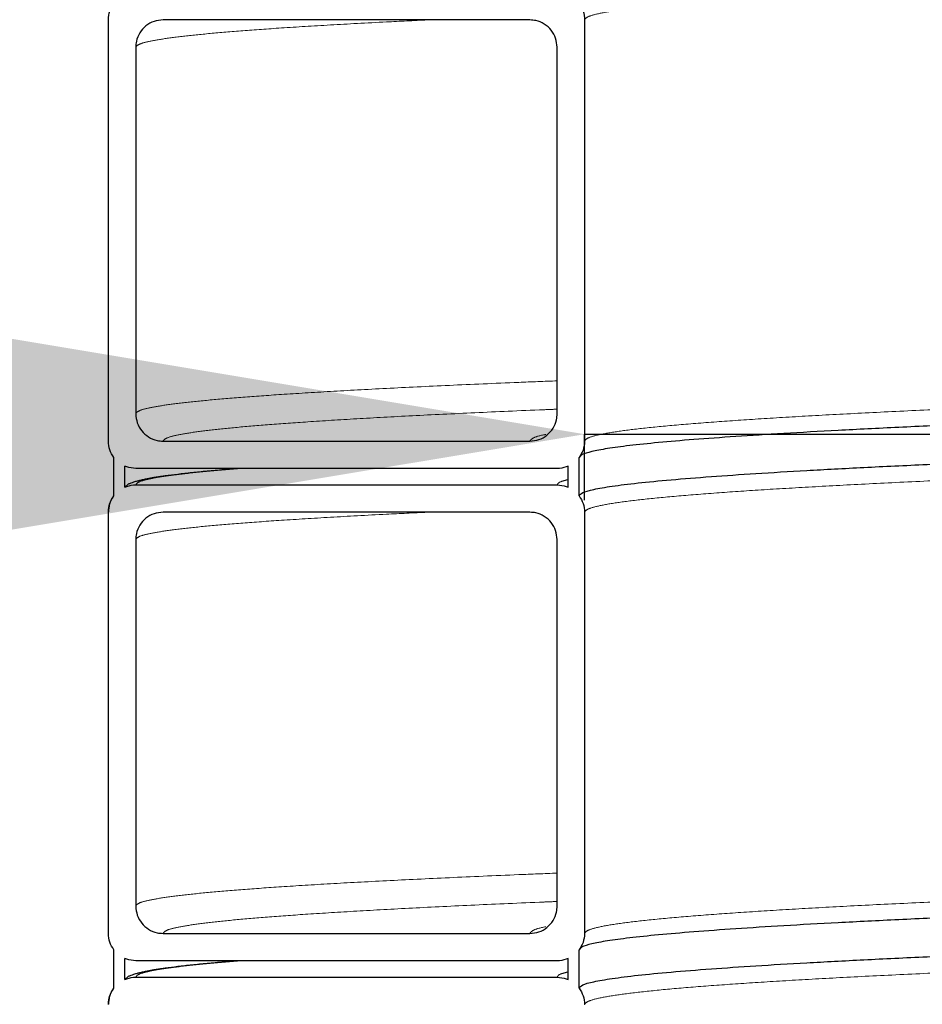
# Model space of a CAD drawing. Units: millimetres. Extents: x 15 to 495, y -382 to 292.
# Drawn here: x 50 to 54, y -198 to -193 of the extents above; entities that cross this region are included whole.
import ezdxf

# ---------------------------------------------------------------- set-up
doc = ezdxf.new("R2010")
doc.units = ezdxf.units.MM
doc.header["$PDSIZE"] = -1
doc.linetypes.add('SLD-Phantom', pattern=[12.7, 6.35, -1.27, 1.27, -1.27, 1.27, -1.27])
doc.linetypes.add('SLD-Solid', pattern=[0])
doc.styles.add('SLDTEXTSTYLE0', font='GOTHIC.TTF', dxfattribs={"width": 0.913})
doc.dimstyles.new('SLDDIMSTYLE0', dxfattribs={"dimtxt": 3.5, "dimasz": 3.302, "dimexe": 0, "dimexo": 0.0625, "dimgap": 0.875, "dimtad": 1, "dimdec": 0, "dimlfac": 39.1589, "dimrnd": 1e-09, "dimzin": 12, "dimdsep": 46, "dimtxsty": 'SLDTEXTSTYLE0', "dimsah": 1, "dimcen": 0.09, "dimadec": 0, "dimazin": 3, "dimtfac": 1, "dimtdec": 0, "dimtmove": 0, "dimatfit": 0, "dimfxl": 1, "dimfrac": 2, "dimtolj": 1, "dimtzin": 12, "dimarcsym": 0})

# ---------------------------------------------------------------- blocks, each defined once
blk = doc.blocks.new('*D39')
at = {"color": 0, "linetype": 'SLD-Solid', "lineweight": -2}
for p, q in [((97.7259, -194.7543), (97.7259, -195.5556)), ((49.4608, -195.5556), (46.1588, -195.5556)), ((52.7628, -195.8939), (52.7628, -195.5556)), ((52.7628, -195.5556), (97.7259, -195.5556)), ((101.0279, -195.5556), (119.4137, -195.5556))]:
    blk.add_line(p, q, dxfattribs=at)
at = {"color": 0}
for points in [[(49.4608, -196.1059), (49.4608, -195.0052), (52.7628, -195.5556)], [(101.0279, -195.0052), (101.0279, -196.1059), (97.7259, -195.5556)]]:
    blk.add_solid(points, dxfattribs=at)
at = {"layer": 'Defpoints', "color": 0}
for p in [(97.7259, -194.6918), (97.7259, -195.5556), (52.7628, -195.9564)]:
    blk.add_point(p, dxfattribs=at)
at = {"color": 0, "lineweight": 18, "insert": (111.8718, -190.7856), "char_height": 3.5, "attachment_point": 2, "style": 'SLDTEXTSTYLE0'}
blk.add_mtext('\\A1;%%c1600', dxfattribs=at)
blk = doc.blocks.new('*D41')
at = {"color": 0, "linetype": 'SLD-Solid', "lineweight": -2}
for p, q in [((65.2874, -131.378), (31.0985, -131.378)), ((31.0985, -134.68), (31.0985, -209.5717)), ((42.977, -212.8737), (31.0985, -212.8737))]:
    blk.add_line(p, q, dxfattribs=at)
at = {"color": 0}
for points in [[(31.6489, -134.68), (30.5482, -134.68), (31.0985, -131.378)], [(30.5482, -209.5717), (31.6489, -209.5717), (31.0985, -212.8737)]]:
    blk.add_solid(points, dxfattribs=at)
at = {"layer": 'Defpoints', "color": 0}
for p in [(65.3499, -131.378), (31.0985, -212.8737), (43.0395, -212.8737)]:
    blk.add_point(p, dxfattribs=at)
at = {"color": 0, "lineweight": 18, "insert": (26.7235, -173.6128), "char_height": 3.5, "attachment_point": 2, "rotation": 90, "style": 'SLDTEXTSTYLE0'}
blk.add_mtext('\\A1;H', dxfattribs=at)

msp = doc.modelspace()

# ---------------------------------------------------------------- linework, layer by layer
at = {"color": 7, "linetype": 'SLD-Solid', "lineweight": 25}
for p, q in [((50.3179, -195.591), (50.3179, -193.4272)), ((52.4817, -193.4272), (50.5989, -193.4272)), ((52.7628, -193.4272), (52.7628, -195.591)), ((50.4584, -193.5677), (50.4584, -195.4505)), ((52.6222, -195.4505), (52.6222, -193.5677)), ((50.5989, -195.591), (52.4817, -195.591)), ((50.346, -195.8721), (50.346, -195.6753)), ((52.7347, -195.8721), (52.7347, -195.6753)), ((50.4022, -195.8276), (50.4022, -195.7198)), ((52.6222, -195.7315), (50.4584, -195.7315)), ((52.6784, -195.8276), (52.6784, -195.7198)), ((50.4198, -195.8126), (50.4022, -195.8276)), ((50.4584, -195.8159), (52.6222, -195.8159)), ((50.3179, -198.1202), (50.3179, -195.9564)), ((52.4817, -195.9564), (50.5989, -195.9564)), ((52.7628, -195.9564), (52.7628, -198.1202)), ((50.4584, -196.0969), (50.4584, -197.9797)), ((52.6222, -197.9797), (52.6222, -196.0969)), ((50.5989, -198.1202), (52.4817, -198.1202)), ((50.346, -198.4012), (50.346, -198.2045)), ((52.7347, -198.4012), (52.7347, -198.2045)), ((50.4022, -198.3568), (50.4022, -198.249)), ((52.6222, -198.2607), (50.4584, -198.2607)), ((52.6784, -198.3568), (52.6784, -198.249)), ((50.4198, -198.3417), (50.4022, -198.3568)), ((50.4584, -198.345), (52.6222, -198.345))]:
    msp.add_line(p, q, dxfattribs=at)
at = {"color": 8, "linetype": 'SLD-Phantom', "lineweight": 18}
for points, knots in [([(52.7628, -193.4272), (52.7664, -193.4217), (52.7737, -193.4107), (52.8326, -193.3941), (52.9267, -193.3776), (53.059, -193.361), (53.2284, -193.3446), (53.4311, -193.3284), (53.6642, -193.3125), (53.9252, -193.2969), (54.2179, -193.2813), (54.542, -193.2657), (54.8971, -193.2502), (55.283, -193.2346), (55.6988, -193.219), (56.1437, -193.2034), (56.617, -193.1878), (57.1153, -193.1724), (57.6374, -193.157), (58.182, -193.1416), (58.7511, -193.1263), (59.3594, -193.1106), (60.0087, -193.0946), (60.7004, -193.078), (61.4169, -193.0614), (62.1564, -193.0449), (62.9176, -193.0284), (63.6847, -193.0122), (64.4555, -192.9963), (65.2275, -192.9807), (66.0139, -192.9651), (66.8142, -192.9496), (67.5516, -192.9355), (68.027, -192.9265), (68.227, -192.9227)], [0, 0, 0, 0, 0.032729, 0.065497, 0.098275, 0.131037, 0.163757, 0.196497, 0.227396, 0.258301, 0.289189, 0.320039, 0.350906, 0.381804, 0.41271, 0.443599, 0.474451, 0.505316, 0.53566, 0.566014, 0.596356, 0.626662, 0.659391, 0.692159, 0.724937, 0.757699, 0.790419, 0.823159, 0.854058, 0.884963, 0.915851, 0.946701, 0.977568, 1, 1, 1, 1]), ([(50.4584, -193.5677), (50.4613, -193.563), (50.4672, -193.5536), (50.515, -193.5394), (50.5912, -193.5252), (50.6985, -193.511), (50.836, -193.4968), (51.0037, -193.4827), (51.2077, -193.4681), (51.4531, -193.453), (51.7039, -193.4392), (51.8851, -193.4306), (51.9567, -193.4272)], [0, 0, 0, 0, 0.10073, 0.2015718, 0.302463, 0.403341, 0.5041435, 0.6048387, 0.7056231, 0.8165814, 0.9275601, 1, 1, 1, 1]), ([(52.7628, -195.591), (52.7664, -195.5855), (52.7737, -195.5746), (52.8326, -195.558), (52.9267, -195.5414), (53.059, -195.5249), (53.2284, -195.5084), (53.4311, -195.4922), (53.6642, -195.4763), (53.9252, -195.4607), (54.2179, -195.4451), (54.542, -195.4296), (54.8971, -195.414), (55.283, -195.3984), (55.6988, -195.3828), (56.1437, -195.3672), (56.617, -195.3517), (57.1153, -195.3362), (57.6374, -195.3208), (58.182, -195.3055), (58.7511, -195.2902), (59.3594, -195.2745), (60.0087, -195.2584), (60.7004, -195.2419), (61.4169, -195.2253), (62.1564, -195.2088), (62.9176, -195.1923), (63.6847, -195.1761), (64.4555, -195.1602), (65.2275, -195.1446), (66.0139, -195.129), (66.8142, -195.1134), (67.5451, -195.0994), (68.0138, -195.0906), (68.2072, -195.0869)], [0, 0, 0, 0, 0.032753, 0.065545, 0.098348, 0.131134, 0.163878, 0.196643, 0.227565, 0.258493, 0.289403, 0.320276, 0.351167, 0.382088, 0.413016, 0.443929, 0.474804, 0.505691, 0.536058, 0.566435, 0.596798, 0.627127, 0.659881, 0.692673, 0.725475, 0.758261, 0.791006, 0.82377, 0.854692, 0.88562, 0.916531, 0.947403, 0.978294, 1, 1, 1, 1]), ([(50.4584, -195.4505), (50.4613, -195.4458), (50.4672, -195.4364), (50.515, -195.4222), (50.5912, -195.408), (50.6985, -195.3938), (50.836, -195.3797), (51.0037, -195.3656), (51.2079, -195.3509), (51.4523, -195.3358), (51.7397, -195.3202), (52.0638, -195.3046), (52.3575, -195.2917), (52.5559, -195.2839), (52.6222, -195.2813)], [0, 0, 0, 0, 0.083598, 0.167289, 0.251021, 0.334742, 0.4184, 0.501969, 0.585612, 0.677699, 0.769803, 0.861854, 0.953793, 1, 1, 1, 1]), ([(50.5989, -195.591), (50.6018, -195.5863), (50.6077, -195.5769), (50.6552, -195.5627), (50.7309, -195.5485), (50.8377, -195.5343), (50.9744, -195.5202), (51.1411, -195.5061), (51.3441, -195.4915), (51.5873, -195.4763), (51.8727, -195.4607), (52.1961, -195.4451), (52.4468, -195.4339), (52.5997, -195.4278), (52.6222, -195.4269)], [0, 0, 0, 0, 0.086212, 0.172519, 0.258869, 0.345207, 0.431481, 0.517663, 0.603921, 0.698886, 0.79387, 0.888799, 0.983612, 1, 1, 1, 1]), ([(52.7628, -195.9564), (52.7664, -195.9509), (52.7737, -195.9399), (52.8326, -195.9233), (52.9267, -195.9068), (53.059, -195.8902), (53.2284, -195.8738), (53.4311, -195.8576), (53.6642, -195.8416), (53.9252, -195.826), (54.2179, -195.8104), (54.542, -195.7949), (54.8971, -195.7794), (55.283, -195.7637), (55.6988, -195.7481), (56.1437, -195.7325), (56.617, -195.717), (57.1153, -195.7016), (57.6374, -195.6861), (58.182, -195.6708), (58.7511, -195.6555), (59.3594, -195.6398), (60.0087, -195.6237), (60.7004, -195.6072), (61.4169, -195.5906), (62.1564, -195.5741), (62.9176, -195.5576), (63.6847, -195.5414), (64.4555, -195.5255), (65.2275, -195.5099), (66.0139, -195.4943), (66.8142, -195.4788), (67.5451, -195.4648), (68.0138, -195.4559), (68.2072, -195.4523)], [0, 0, 0, 0, 0.032753, 0.065545, 0.098348, 0.131134, 0.163878, 0.196643, 0.227565, 0.258493, 0.289403, 0.320276, 0.351167, 0.382088, 0.413016, 0.443929, 0.474804, 0.505691, 0.536058, 0.566435, 0.596798, 0.627127, 0.659881, 0.692673, 0.725475, 0.758261, 0.791006, 0.82377, 0.854692, 0.88562, 0.916531, 0.947403, 0.978294, 1, 1, 1, 1]), ([(52.4817, -195.591), (52.4862, -195.5855), (52.4951, -195.5746), (52.5282, -195.5632), (52.5626, -195.5573), (52.5647, -195.5569)], [0, 0, 0, 0, 0.483629, 0.967825, 1, 1, 1, 1]), ([(50.4584, -195.8159), (50.4613, -195.8111), (50.4672, -195.8017), (50.515, -195.7875), (50.5911, -195.7734), (50.6989, -195.7592), (50.8324, -195.7452), (50.9456, -195.736), (51.0009, -195.7315)], [0, 0, 0, 0, 0.167831, 0.335848, 0.503948, 0.672026, 0.839977, 1, 1, 1, 1]), ([(52.6222, -195.8159), (52.6247, -195.8104), (52.6289, -195.8013), (52.6644, -195.7922), (52.6784, -195.7886)], [0, 0, 0, 0, 0.60559, 1, 1, 1, 1]), ([(50.4584, -196.0969), (50.4613, -196.0922), (50.4672, -196.0827), (50.515, -196.0686), (50.5912, -196.0544), (50.6985, -196.0402), (50.836, -196.026), (51.0037, -196.0119), (51.2077, -195.9973), (51.4531, -195.9822), (51.7039, -195.9683), (51.8851, -195.9598), (51.9567, -195.9564)], [0, 0, 0, 0, 0.10073, 0.201572, 0.302463, 0.403341, 0.504143, 0.604839, 0.705623, 0.816581, 0.92756, 1, 1, 1, 1]), ([(52.7628, -198.1202), (52.7664, -198.1147), (52.7737, -198.1037), (52.8326, -198.0872), (52.9267, -198.0706), (53.059, -198.0541), (53.2284, -198.0376), (53.4311, -198.0214), (53.6642, -198.0055), (53.9252, -197.9899), (54.2179, -197.9743), (54.542, -197.9588), (54.8971, -197.9432), (55.283, -197.9276), (55.6988, -197.912), (56.1437, -197.8964), (56.617, -197.8809), (57.1153, -197.8654), (57.6374, -197.85), (58.182, -197.8346), (58.7511, -197.8193), (59.3594, -197.8037), (60.0087, -197.7876), (60.7004, -197.771), (61.4169, -197.7545), (62.1564, -197.7379), (62.9176, -197.7215), (63.6847, -197.7053), (64.4555, -197.6893), (65.2275, -197.6737), (66.0139, -197.6581), (66.8142, -197.6426), (67.5451, -197.6286), (68.0138, -197.6198), (68.2072, -197.6161)], [0, 0, 0, 0, 0.032753, 0.065545, 0.098348, 0.131134, 0.163878, 0.196643, 0.227565, 0.258493, 0.289403, 0.320276, 0.351167, 0.382088, 0.413016, 0.443929, 0.474804, 0.505691, 0.536058, 0.566435, 0.596798, 0.627127, 0.659881, 0.692673, 0.725475, 0.758261, 0.791006, 0.82377, 0.854692, 0.88562, 0.916531, 0.947403, 0.978294, 1, 1, 1, 1]), ([(50.4584, -197.9797), (50.4613, -197.975), (50.4672, -197.9656), (50.515, -197.9514), (50.5912, -197.9372), (50.6985, -197.923), (50.836, -197.9089), (51.0037, -197.8947), (51.2079, -197.8801), (51.4523, -197.865), (51.7397, -197.8494), (52.0638, -197.8338), (52.3575, -197.8208), (52.5559, -197.813), (52.6222, -197.8104)], [0, 0, 0, 0, 0.083598, 0.167289, 0.251021, 0.334742, 0.4184, 0.501969, 0.585612, 0.677699, 0.769803, 0.861854, 0.953793, 1, 1, 1, 1]), ([(50.5989, -198.1202), (50.6018, -198.1155), (50.6077, -198.1061), (50.6552, -198.0919), (50.7309, -198.0777), (50.8377, -198.0635), (50.9744, -198.0494), (51.1411, -198.0353), (51.3441, -198.0206), (51.5873, -198.0055), (51.8727, -197.9899), (52.1961, -197.9743), (52.4468, -197.9631), (52.5997, -197.957), (52.6222, -197.9561)], [0, 0, 0, 0, 0.0862117, 0.172519, 0.2588686, 0.345207, 0.4314806, 0.5176625, 0.6039208, 0.6988865, 0.7938697, 0.8887992, 0.9836125, 1, 1, 1, 1]), ([(52.7628, -198.4855), (52.7664, -198.48), (52.7737, -198.4691), (52.8326, -198.4525), (52.9267, -198.4359), (53.059, -198.4194), (53.2284, -198.4029), (53.4311, -198.3867), (53.6642, -198.3708), (53.9252, -198.3552), (54.2179, -198.3396), (54.542, -198.3241), (54.8971, -198.3085), (55.283, -198.2929), (55.6988, -198.2773), (56.1437, -198.2617), (56.617, -198.2462), (57.1153, -198.2307), (57.6374, -198.2153), (58.182, -198.2), (58.7511, -198.1847), (59.3594, -198.169), (60.0087, -198.1529), (60.7004, -198.1364), (61.4169, -198.1198), (62.1564, -198.1033), (62.9176, -198.0868), (63.6847, -198.0706), (64.4555, -198.0547), (65.2275, -198.0391), (66.0139, -198.0235), (66.8142, -198.0079), (67.5451, -197.9939), (68.0138, -197.9851), (68.2072, -197.9814)], [0, 0, 0, 0, 0.032753, 0.065545, 0.098348, 0.131134, 0.163878, 0.196643, 0.227565, 0.258493, 0.289403, 0.320276, 0.351167, 0.382088, 0.413016, 0.443929, 0.474804, 0.505691, 0.536058, 0.566435, 0.596798, 0.627127, 0.659881, 0.692673, 0.725475, 0.758261, 0.791006, 0.82377, 0.854692, 0.88562, 0.916531, 0.947403, 0.978294, 1, 1, 1, 1]), ([(52.4817, -198.1202), (52.4862, -198.1147), (52.4951, -198.1037), (52.5282, -198.0923), (52.5626, -198.0864), (52.5647, -198.0861)], [0, 0, 0, 0, 0.483629, 0.967825, 1, 1, 1, 1]), ([(50.4584, -198.345), (50.4613, -198.3403), (50.4672, -198.3309), (50.515, -198.3167), (50.5911, -198.3025), (50.6989, -198.2883), (50.8324, -198.2744), (50.9456, -198.2652), (51.0009, -198.2607)], [0, 0, 0, 0, 0.167831, 0.335848, 0.503948, 0.672026, 0.839977, 1, 1, 1, 1]), ([(52.6222, -198.345), (52.6247, -198.3395), (52.6289, -198.3305), (52.6644, -198.3214), (52.6784, -198.3178)], [0, 0, 0, 0, 0.60559, 1, 1, 1, 1])]:
    msp.add_open_spline(points, degree=3, knots=knots, dxfattribs=at)
at = {"color": 7, "linetype": 'SLD-Solid', "lineweight": 25}
for points, knots in [([(50.3179, -193.4272), (50.3193, -193.4113), (50.3219, -193.3809), (50.3382, -193.3551), (50.346, -193.3429)], [0, 0, 0, 0, 0.524062, 1, 1, 1, 1]), ([(52.7347, -193.3429), (52.7426, -193.3556), (52.7589, -193.3814), (52.7615, -193.4118), (52.7628, -193.4272)], [0, 0, 0, 0, 0.49248, 1, 1, 1, 1]), ([(50.5989, -193.4272), (50.5831, -193.4287), (50.5515, -193.4318), (50.5094, -193.4561), (50.4776, -193.4917), (50.4608, -193.5312), (50.4591, -193.5573), (50.4584, -193.5677)], [0, 0, 0, 0, 0.214694, 0.429388, 0.644082, 0.858775, 1, 1, 1, 1]), ([(52.6222, -193.5677), (52.6207, -193.5519), (52.6176, -193.5203), (52.5934, -193.4782), (52.5577, -193.4464), (52.5182, -193.4296), (52.4921, -193.4279), (52.4817, -193.4272)], [0, 0, 0, 0, 0.214694, 0.429388, 0.644082, 0.858775, 1, 1, 1, 1]), ([(68.2072, -195.1711), (68.1661, -195.1718), (67.8476, -195.1778), (67.2623, -195.189), (66.4532, -195.2045), (65.6582, -195.2201), (64.8768, -195.2357), (64.1108, -195.2513), (63.3619, -195.2669), (62.6311, -195.2824), (61.9233, -195.2979), (61.239, -195.3133), (60.5788, -195.3286), (59.94, -195.3439), (59.3073, -195.3596), (58.6834, -195.3757), (58.0712, -195.3922), (57.4878, -195.4088), (56.9346, -195.4253), (56.4124, -195.4418), (55.9313, -195.458), (55.4896, -195.4739), (55.0862, -195.4895), (54.7132, -195.5051), (54.3711, -195.5206), (54.0602, -195.5362), (53.7809, -195.5518), (53.5337, -195.5674), (53.3191, -195.583), (53.1374, -195.5985), (52.9898, -195.614), (52.8753, -195.6294), (52.795, -195.6448), (52.7484, -195.6584), (52.7425, -195.6668), (52.7401, -195.6702)], [0, 0, 0, 0, 0.004632, 0.035849, 0.067027, 0.098224, 0.129451, 0.160686, 0.191905, 0.223086, 0.25428, 0.284948, 0.315626, 0.34629, 0.37692, 0.409998, 0.443115, 0.476243, 0.509354, 0.542423, 0.575512, 0.60674, 0.637975, 0.669192, 0.700371, 0.731567, 0.762795, 0.79403, 0.825249, 0.85643, 0.887623, 0.918292, 0.948969, 0.979634, 1, 1, 1, 1]), ([(52.7347, -195.8721), (52.7383, -195.8666), (52.7456, -195.8556), (52.8046, -195.839), (52.8988, -195.8225), (53.0313, -195.8059), (53.2009, -195.7895), (53.4038, -195.7733), (53.6373, -195.7573), (53.8985, -195.7417), (54.1916, -195.7261), (54.5162, -195.7106), (54.8717, -195.695), (55.258, -195.6794), (55.6744, -195.6638), (56.1198, -195.6482), (56.5938, -195.6327), (57.0926, -195.6172), (57.6154, -195.6018), (58.1607, -195.5865), (58.7304, -195.5712), (59.3396, -195.5555), (59.9897, -195.5394), (60.6823, -195.5229), (61.3996, -195.5063), (62.14, -195.4898), (62.9022, -195.4733), (63.6702, -195.4571), (64.442, -195.4412), (65.215, -195.4256), (66.0024, -195.41), (66.8037, -195.3945), (67.5384, -195.3804), (68.0106, -195.3715), (68.2072, -195.3678)], [0, 0, 0, 0, 0.032743, 0.065524, 0.098316, 0.131091, 0.163824, 0.196578, 0.22749, 0.258408, 0.289308, 0.320171, 0.351051, 0.381962, 0.41288, 0.443782, 0.474647, 0.505524, 0.535882, 0.566248, 0.596602, 0.626921, 0.659663, 0.692445, 0.725236, 0.758012, 0.790745, 0.823499, 0.854411, 0.885329, 0.916229, 0.947091, 0.977972, 1, 1, 1, 1]), ([(50.4584, -195.4505), (50.4599, -195.4663), (50.4631, -195.4979), (50.4873, -195.54), (50.5229, -195.5718), (50.5624, -195.5886), (50.5885, -195.5904), (50.5989, -195.591)], [0, 0, 0, 0, 0.214694, 0.429388, 0.644082, 0.858775, 1, 1, 1, 1]), ([(52.4817, -195.591), (52.4975, -195.5895), (52.5291, -195.5864), (52.5712, -195.5621), (52.603, -195.5265), (52.6198, -195.487), (52.6216, -195.4609), (52.6222, -195.4505)], [0, 0, 0, 0, 0.214694, 0.429388, 0.644082, 0.858775, 1, 1, 1, 1]), ([(50.346, -195.6753), (50.338, -195.6626), (50.3218, -195.6368), (50.3192, -195.6065), (50.3179, -195.591)], [0, 0, 0, 0, 0.49248, 1, 1, 1, 1]), ([(52.7628, -195.591), (52.7614, -195.607), (52.7587, -195.6374), (52.7424, -195.6631), (52.7347, -195.6753)], [0, 0, 0, 0, 0.524062, 1, 1, 1, 1]), ([(50.4584, -195.7315), (50.4425, -195.7302), (50.4232, -195.7285), (50.4054, -195.7211), (50.4022, -195.7198)], [0, 0, 0, 0, 0.81915, 1, 1, 1, 1]), ([(50.9954, -195.7315), (50.9668, -195.7338), (50.9063, -195.7386), (50.8238, -195.7459), (50.7447, -195.7537), (50.6732, -195.7616), (50.6226, -195.7681), (50.5898, -195.7728), (50.5719, -195.7755), (50.5554, -195.7781), (50.5385, -195.781), (50.5204, -195.7843), (50.5044, -195.7875), (50.4913, -195.7904), (50.4816, -195.7927), (50.4731, -195.7948), (50.4653, -195.7969), (50.4564, -195.7994), (50.4457, -195.8027), (50.4326, -195.8071), (50.424, -195.8107), (50.4193, -195.8127)], [0, 0, 0, 0, 0.096426, 0.203888, 0.312034, 0.424812, 0.537912, 0.577036, 0.612689, 0.645459, 0.681801, 0.723492, 0.770209, 0.799527, 0.825634, 0.84853, 0.868746, 0.890006, 0.918967, 0.955631, 1, 1, 1, 1]), ([(52.6784, -195.7198), (52.664, -195.7248), (52.6456, -195.731), (52.6263, -195.7315), (52.6222, -195.7315)], [0, 0, 0, 0, 0.787418, 1, 1, 1, 1]), ([(50.4022, -195.8276), (50.4167, -195.8226), (50.4351, -195.8164), (50.4543, -195.8159), (50.4584, -195.8159)], [0, 0, 0, 0, 0.787418, 1, 1, 1, 1]), ([(52.6222, -195.8159), (52.6381, -195.8172), (52.6575, -195.8189), (52.6752, -195.8262), (52.6784, -195.8276)], [0, 0, 0, 0, 0.81915, 1, 1, 1, 1]), ([(50.3179, -195.9564), (50.3193, -195.9404), (50.3219, -195.91), (50.3382, -195.8843), (50.346, -195.8721)], [0, 0, 0, 0, 0.524062, 1, 1, 1, 1]), ([(50.346, -195.8701), (50.342, -195.876), (50.3335, -195.8886), (50.3251, -195.9098), (50.3195, -195.9322), (50.3187, -195.9467), (50.3183, -195.9539)], [0, 0, 0, 0, 0.225604, 0.486561, 0.744902, 1, 1, 1, 1]), ([(52.7347, -195.8721), (52.7426, -195.8848), (52.7589, -195.9106), (52.7615, -195.9409), (52.7628, -195.9564)], [0, 0, 0, 0, 0.49248, 1, 1, 1, 1]), ([(50.5989, -195.9564), (50.5831, -195.9579), (50.5515, -195.961), (50.5094, -195.9852), (50.4776, -196.0209), (50.4608, -196.0604), (50.4591, -196.0865), (50.4584, -196.0969)], [0, 0, 0, 0, 0.214694, 0.429388, 0.644082, 0.858775, 1, 1, 1, 1]), ([(52.6222, -196.0969), (52.6207, -196.0811), (52.6176, -196.0495), (52.5934, -196.0074), (52.5577, -195.9756), (52.5182, -195.9588), (52.4921, -195.957), (52.4817, -195.9564)], [0, 0, 0, 0, 0.214694, 0.429388, 0.644082, 0.858775, 1, 1, 1, 1]), ([(68.2072, -197.7002), (68.1661, -197.701), (67.8476, -197.707), (67.2623, -197.7181), (66.4532, -197.7337), (65.6582, -197.7492), (64.8768, -197.7648), (64.1108, -197.7804), (63.3619, -197.796), (62.6311, -197.8116), (61.9233, -197.827), (61.239, -197.8425), (60.5788, -197.8578), (59.94, -197.8731), (59.3073, -197.8888), (58.6834, -197.9049), (58.0712, -197.9214), (57.4878, -197.938), (56.9346, -197.9545), (56.4124, -197.971), (55.9313, -197.9872), (55.4896, -198.0031), (55.0862, -198.0187), (54.7132, -198.0343), (54.3711, -198.0498), (54.0602, -198.0654), (53.7809, -198.081), (53.5337, -198.0966), (53.3191, -198.1122), (53.1374, -198.1277), (52.9898, -198.1432), (52.8753, -198.1586), (52.795, -198.1739), (52.7484, -198.1875), (52.7425, -198.196), (52.7401, -198.1994)], [0, 0, 0, 0, 0.004632, 0.035849, 0.067027, 0.098224, 0.129451, 0.160686, 0.191905, 0.223086, 0.25428, 0.284948, 0.315626, 0.34629, 0.37692, 0.409998, 0.443115, 0.476243, 0.509354, 0.542423, 0.575512, 0.60674, 0.637975, 0.669192, 0.700371, 0.731567, 0.762795, 0.79403, 0.825249, 0.85643, 0.887623, 0.918292, 0.948969, 0.979634, 1, 1, 1, 1]), ([(52.7347, -198.4012), (52.7383, -198.3957), (52.7456, -198.3847), (52.8046, -198.3682), (52.8988, -198.3516), (53.0313, -198.3351), (53.2009, -198.3186), (53.4038, -198.3024), (53.6373, -198.2865), (53.8985, -198.2709), (54.1916, -198.2553), (54.5162, -198.2398), (54.8717, -198.2242), (55.258, -198.2086), (55.6744, -198.193), (56.1198, -198.1774), (56.5938, -198.1619), (57.0926, -198.1464), (57.6154, -198.131), (58.1607, -198.1157), (58.7304, -198.1003), (59.3396, -198.0847), (59.9897, -198.0686), (60.6823, -198.0521), (61.3996, -198.0355), (62.14, -198.0189), (62.9022, -198.0025), (63.6702, -197.9863), (64.442, -197.9704), (65.215, -197.9548), (66.0024, -197.9392), (66.8037, -197.9236), (67.5384, -197.9096), (68.0106, -197.9007), (68.2072, -197.897)], [0, 0, 0, 0, 0.032743, 0.065524, 0.098316, 0.131091, 0.163824, 0.196578, 0.22749, 0.258408, 0.289308, 0.320171, 0.351051, 0.381962, 0.41288, 0.443782, 0.474647, 0.505524, 0.535882, 0.566248, 0.596602, 0.626921, 0.659663, 0.692445, 0.725236, 0.758012, 0.790745, 0.823499, 0.854411, 0.885329, 0.916229, 0.947091, 0.977972, 1, 1, 1, 1]), ([(50.4584, -197.9797), (50.4599, -197.9955), (50.4631, -198.0271), (50.4873, -198.0692), (50.5229, -198.101), (50.5624, -198.1178), (50.5885, -198.1195), (50.5989, -198.1202)], [0, 0, 0, 0, 0.214694, 0.429388, 0.644082, 0.858775, 1, 1, 1, 1]), ([(52.4817, -198.1202), (52.4975, -198.1187), (52.5291, -198.1156), (52.5712, -198.0913), (52.603, -198.0557), (52.6198, -198.0162), (52.6216, -197.9901), (52.6222, -197.9797)], [0, 0, 0, 0, 0.214694, 0.429388, 0.644082, 0.858775, 1, 1, 1, 1]), ([(50.346, -198.2045), (50.338, -198.1918), (50.3218, -198.166), (50.3192, -198.1356), (50.3179, -198.1202)], [0, 0, 0, 0, 0.49248, 1, 1, 1, 1]), ([(52.7628, -198.1202), (52.7614, -198.1361), (52.7587, -198.1665), (52.7424, -198.1923), (52.7347, -198.2045)], [0, 0, 0, 0, 0.5240619, 1, 1, 1, 1]), ([(50.4584, -198.2607), (50.4425, -198.2594), (50.4232, -198.2577), (50.4054, -198.2503), (50.4022, -198.249)], [0, 0, 0, 0, 0.81915, 1, 1, 1, 1]), ([(50.9954, -198.2607), (50.9668, -198.263), (50.9063, -198.2677), (50.8238, -198.2751), (50.7447, -198.2828), (50.6732, -198.2908), (50.6226, -198.2972), (50.5898, -198.3019), (50.5719, -198.3046), (50.5554, -198.3073), (50.5385, -198.3102), (50.5204, -198.3135), (50.5044, -198.3167), (50.4913, -198.3196), (50.4816, -198.3219), (50.4731, -198.324), (50.4653, -198.326), (50.4564, -198.3286), (50.4457, -198.3319), (50.4326, -198.3363), (50.424, -198.3399), (50.4193, -198.3418)], [0, 0, 0, 0, 0.096426, 0.203888, 0.312034, 0.424812, 0.537912, 0.577036, 0.612689, 0.645459, 0.681801, 0.723492, 0.770209, 0.799527, 0.825634, 0.84853, 0.868746, 0.890006, 0.918967, 0.955631, 1, 1, 1, 1]), ([(52.6784, -198.249), (52.664, -198.2539), (52.6456, -198.2602), (52.6263, -198.2606), (52.6222, -198.2607)], [0, 0, 0, 0, 0.787418, 1, 1, 1, 1]), ([(50.4022, -198.3568), (50.4167, -198.3518), (50.4351, -198.3455), (50.4543, -198.3451), (50.4584, -198.345)], [0, 0, 0, 0, 0.7874179, 1, 1, 1, 1]), ([(52.6222, -198.345), (52.6381, -198.3464), (52.6575, -198.3481), (52.6752, -198.3554), (52.6784, -198.3568)], [0, 0, 0, 0, 0.81915, 1, 1, 1, 1]), ([(50.3179, -198.4855), (50.3193, -198.4696), (50.3219, -198.4392), (50.3382, -198.4135), (50.346, -198.4012)], [0, 0, 0, 0, 0.524062, 1, 1, 1, 1]), ([(50.346, -198.3993), (50.342, -198.4051), (50.3335, -198.4178), (50.3251, -198.439), (50.3195, -198.4614), (50.3187, -198.4759), (50.3183, -198.4831)], [0, 0, 0, 0, 0.225604, 0.486561, 0.744902, 1, 1, 1, 1]), ([(52.7347, -198.4012), (52.7426, -198.4139), (52.7589, -198.4397), (52.7615, -198.4701), (52.7628, -198.4855)], [0, 0, 0, 0, 0.49248, 1, 1, 1, 1])]:
    msp.add_open_spline(points, degree=3, knots=knots, dxfattribs=at)

# ---------------------------------------------------------------- dimensions: what is measured, and where the dimension line sits
at = {"color": 7, "linetype": 'SLD-Solid', "lineweight": 18}
dim = msp.add_linear_dim(base=(31.0985, -212.8737), p1=(65.3499, -131.378), p2=(43.0395, -212.8737), angle=90, text='H', dimstyle='SLDDIMSTYLE0', dxfattribs=at)
dim.commit()
dim.dimension.update_dxf_attribs({"geometry": '*D41', "text_midpoint": (31.0985, -173.6128), "dimtype": 160})
dim = msp.add_linear_dim(base=(97.7259, -195.5556), p1=(52.7628, -195.9564), p2=(97.7259, -194.6918), angle=0, text='%%c<>', dimstyle='SLDDIMSTYLE0', override={"dimlfac": 35.59}, dxfattribs=at)
dim.commit()
dim.dimension.update_dxf_attribs({"geometry": '*D39', "text_midpoint": (111.8718, -195.5556), "dimtype": 160})

doc.saveas('drawing.dxf')
